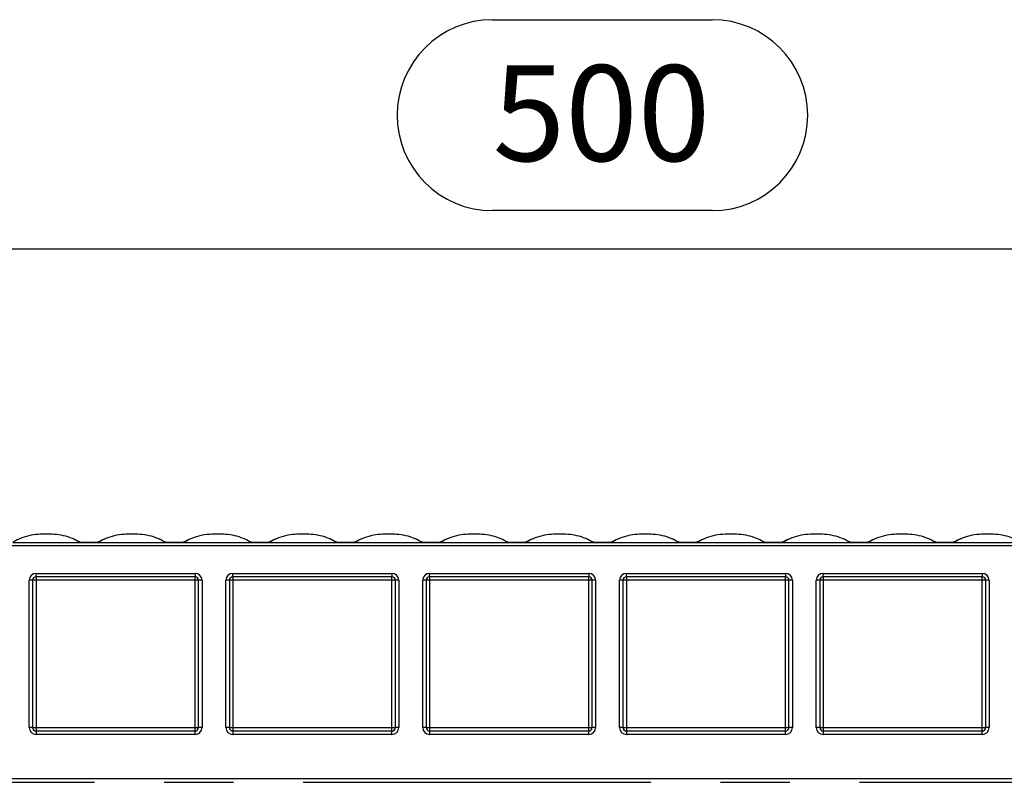
# Model space of a CAD drawing. Units: millimetres. Extents: x 56 to 3304, y 56 to 2320.
# Drawn here: x 2262 to 2550, y 1093 to 1316 of the extents above; entities that cross this region are included whole.
import ezdxf

# ---------------------------------------------------------------- set-up
doc = ezdxf.new("R2010")
doc.units = ezdxf.units.MM
doc.header["$LTSCALE"] = 8
doc.linetypes.add('CENTERX2', pattern=[20.32, 12.7, -2.54, 2.54, -2.54])
doc.layers.add('HAURATON_CENTERLINE', color=60, linetype='CENTERX2')
doc.layers.add('HAURATON_DIMENSIONING', color=1, linetype='Continuous')
doc.layers.add('HAURATON_PRODUCT_CONTOUR', color=7, linetype='Continuous', lineweight=25)
doc.styles.add('SLDTEXTSTYLE2', font='ARIAL.TTF', dxfattribs={"width": 0.948})
doc.dimstyles.new('SLDDIMSTYLE0', dxfattribs={"dimtxt": 28, "dimasz": 26.416, "dimexe": 0, "dimexo": 0.0625, "dimgap": 7, "dimtad": 1, "dimdec": 1, "dimrnd": 1e-09, "dimzin": 12, "dimdsep": 46, "dimtxsty": 'SLDTEXTSTYLE2', "dimsah": 1, "dimcen": 0.09, "dimadec": 0, "dimazin": 3, "dimtfac": 1, "dimtdec": 1, "dimtofl": 0, "dimtmove": 0, "dimatfit": 3, "dimfxl": 1, "dimfrac": 2, "dimtolj": 1, "dimtzin": 12, "dimarcsym": 0})

# ---------------------------------------------------------------- blocks, each defined once
blk = doc.blocks.new('_D_12')
at = {"layer": 'HAURATON_DIMENSIONING'}
for p, q in [((2400.2, 1315.6), (2464.36, 1315.6)), ((2464.36, 1259.79), (2400.2, 1259.79)), ((2182.28, 1092.72), (2182.28, 1256.63)), ((2682.28, 1162.85), (2682.28, 1256.63)), ((2182.28, 1248.63), (2682.28, 1248.63))]:
    blk.add_line(p, q, dxfattribs=at)
for centre, start, end in [((2400.2, 1287.69), 90, 270), ((2464.36, 1287.69), 270, 90)]:
    blk.add_arc(centre, 27.9, start, end, dxfattribs=at)
for points in [[(2182.28, 1248.63), (2208.7, 1244.57), (2208.7, 1252.69)], [(2682.28, 1248.63), (2655.86, 1252.69), (2655.86, 1244.57)]]:
    blk.add_solid(points, dxfattribs=at)
at = {"layer": 'HAURATON_DIMENSIONING', "insert": (2400.2, 1302.3), "char_height": 28, "attachment_point": 1, "style": 'SLDTEXTSTYLE2'}
blk.add_mtext('500', dxfattribs=at)

msp = doc.modelspace()

# ---------------------------------------------------------------- linework, layer by layer
at = {"layer": 'HAURATON_CENTERLINE'}
msp.add_line((2182.28, 1092.72), (3182.28, 1092.72), dxfattribs=at)
at = {"layer": 'HAURATON_PRODUCT_CONTOUR'}
for p, q in [((2260.05, 1162.8), (2279.51, 1162.8)), ((2279.45, 1162.94), (2279.33, 1163)), ((2279.45, 1162.94), (2279.33, 1163)), ((2279.54, 1162.9), (2279.45, 1162.94)), ((2279.94, 1162.85), (2279.47, 1163)), ((2279.59, 1162.79), (2284.97, 1162.79)), ((2279.86, 1162.85), (2284.7, 1162.85)), ((2284.67, 1162.85), (2279.89, 1162.85)), ((2284.7, 1162.85), (2284.67, 1162.85)), ((2285.13, 1163), (2285.02, 1162.9)), ((2285.05, 1162.8), (2304.51, 1162.8)), ((2304.45, 1162.94), (2304.33, 1163)), ((2304.45, 1162.94), (2304.33, 1163)), ((2304.54, 1162.9), (2304.45, 1162.94)), ((2304.94, 1162.85), (2304.47, 1163)), ((2304.59, 1162.79), (2309.97, 1162.79)), ((2304.86, 1162.85), (2309.7, 1162.85)), ((2309.67, 1162.85), (2304.89, 1162.85)), ((2309.7, 1162.85), (2309.67, 1162.85)), ((2310.13, 1163), (2310.02, 1162.9)), ((2310.05, 1162.8), (2329.51, 1162.8)), ((2329.45, 1162.94), (2329.33, 1163)), ((2329.45, 1162.94), (2329.33, 1163)), ((2329.54, 1162.9), (2329.45, 1162.94)), ((2329.94, 1162.85), (2329.47, 1163)), ((2329.59, 1162.79), (2334.97, 1162.79)), ((2329.86, 1162.85), (2334.7, 1162.85)), ((2334.67, 1162.85), (2329.89, 1162.85)), ((2334.7, 1162.85), (2334.67, 1162.85)), ((2335.13, 1163), (2335.02, 1162.9)), ((2335.05, 1162.8), (2354.51, 1162.8)), ((2354.45, 1162.94), (2354.33, 1163)), ((2354.45, 1162.94), (2354.33, 1163)), ((2354.54, 1162.9), (2354.45, 1162.94)), ((2354.94, 1162.85), (2354.47, 1163)), ((2354.59, 1162.79), (2359.97, 1162.79)), ((2354.86, 1162.85), (2359.7, 1162.85)), ((2359.67, 1162.85), (2354.89, 1162.85)), ((2359.7, 1162.85), (2359.67, 1162.85)), ((2360.13, 1163), (2360.02, 1162.9)), ((2360.05, 1162.8), (2379.51, 1162.8)), ((2379.45, 1162.94), (2379.33, 1163)), ((2379.45, 1162.94), (2379.33, 1163)), ((2379.54, 1162.9), (2379.45, 1162.94)), ((2379.94, 1162.85), (2379.47, 1163)), ((2379.59, 1162.79), (2384.97, 1162.79)), ((2379.86, 1162.85), (2384.7, 1162.85)), ((2384.67, 1162.85), (2379.89, 1162.85)), ((2384.7, 1162.85), (2384.67, 1162.85)), ((2385.13, 1163), (2385.02, 1162.9)), ((2385.05, 1162.8), (2404.51, 1162.8)), ((2404.45, 1162.94), (2404.33, 1163)), ((2404.45, 1162.94), (2404.33, 1163)), ((2404.54, 1162.9), (2404.45, 1162.94)), ((2404.94, 1162.85), (2404.47, 1163)), ((2404.59, 1162.79), (2409.97, 1162.79)), ((2404.86, 1162.85), (2409.7, 1162.85)), ((2409.67, 1162.85), (2404.89, 1162.85)), ((2409.7, 1162.85), (2409.67, 1162.85)), ((2410.13, 1163), (2410.02, 1162.9)), ((2410.05, 1162.8), (2429.51, 1162.8)), ((2429.45, 1162.94), (2429.33, 1163)), ((2429.45, 1162.94), (2429.33, 1163)), ((2429.54, 1162.9), (2429.45, 1162.94)), ((2429.94, 1162.85), (2429.47, 1163)), ((2429.59, 1162.79), (2434.97, 1162.79)), ((2429.86, 1162.85), (2434.7, 1162.85)), ((2434.67, 1162.85), (2429.89, 1162.85)), ((2434.7, 1162.85), (2434.67, 1162.85)), ((2435.13, 1163), (2435.02, 1162.9)), ((2435.05, 1162.8), (2454.51, 1162.8)), ((2454.45, 1162.94), (2454.33, 1163)), ((2454.45, 1162.94), (2454.33, 1163)), ((2454.54, 1162.9), (2454.45, 1162.94)), ((2454.94, 1162.85), (2454.47, 1163)), ((2454.59, 1162.79), (2459.97, 1162.79)), ((2454.86, 1162.85), (2459.7, 1162.85)), ((2459.67, 1162.85), (2454.89, 1162.85)), ((2459.7, 1162.85), (2459.67, 1162.85)), ((2460.13, 1163), (2460.02, 1162.9)), ((2460.05, 1162.8), (2479.51, 1162.8)), ((2479.45, 1162.94), (2479.33, 1163)), ((2479.45, 1162.94), (2479.33, 1163)), ((2479.54, 1162.9), (2479.45, 1162.94)), ((2479.94, 1162.85), (2479.47, 1163)), ((2479.59, 1162.79), (2484.97, 1162.79)), ((2479.86, 1162.85), (2484.7, 1162.85)), ((2484.67, 1162.85), (2479.89, 1162.85)), ((2484.7, 1162.85), (2484.67, 1162.85)), ((2485.13, 1163), (2485.02, 1162.9)), ((2485.05, 1162.8), (2504.51, 1162.8)), ((2504.45, 1162.94), (2504.33, 1163)), ((2504.45, 1162.94), (2504.33, 1163)), ((2504.54, 1162.9), (2504.45, 1162.94)), ((2504.94, 1162.85), (2504.47, 1163)), ((2504.59, 1162.79), (2509.97, 1162.79)), ((2504.86, 1162.85), (2509.7, 1162.85)), ((2509.67, 1162.85), (2504.89, 1162.85)), ((2509.7, 1162.85), (2509.67, 1162.85)), ((2510.13, 1163), (2510.02, 1162.9)), ((2510.05, 1162.8), (2529.51, 1162.8)), ((2529.45, 1162.94), (2529.33, 1163)), ((2529.45, 1162.94), (2529.33, 1163)), ((2529.54, 1162.9), (2529.45, 1162.94)), ((2529.94, 1162.85), (2529.47, 1163)), ((2529.59, 1162.79), (2534.97, 1162.79)), ((2529.86, 1162.85), (2534.7, 1162.85)), ((2534.67, 1162.85), (2529.89, 1162.85)), ((2534.7, 1162.85), (2534.67, 1162.85)), ((2535.13, 1163), (2535.02, 1162.9)), ((2535.05, 1162.8), (2554.51, 1162.8)), ((3181.28, 1161.8), (2183.28, 1161.8)), ((2266.78, 1153.79), (2313.28, 1153.79)), ((2266.78, 1152.79), (2266.78, 1153.79)), ((2313.28, 1153.79), (2313.28, 1152.79)), ((2324.28, 1153.79), (2370.78, 1153.79)), ((2324.28, 1152.79), (2324.28, 1153.79)), ((2370.78, 1153.79), (2370.78, 1152.79)), ((2381.78, 1153.79), (2428.28, 1153.79)), ((2381.78, 1152.79), (2381.78, 1153.79)), ((2428.28, 1153.79), (2428.28, 1152.79)), ((2439.28, 1153.79), (2485.78, 1153.79)), ((2439.28, 1152.79), (2439.28, 1153.79)), ((2485.78, 1153.79), (2485.78, 1152.79)), ((2496.78, 1153.79), (2543.28, 1153.79)), ((2496.78, 1152.79), (2496.78, 1153.79)), ((2543.28, 1153.79), (2543.28, 1152.79)), ((2264.78, 1108.72), (2264.78, 1151.79)), ((2265.78, 1151.79), (2264.78, 1151.79)), ((2265.78, 1151.79), (2265.78, 1108.72)), ((2266.78, 1151.79), (2265.78, 1151.79)), ((2313.28, 1152.79), (2266.78, 1152.79)), ((2266.78, 1152.79), (2266.78, 1151.79)), ((2266.78, 1151.79), (2266.78, 1108.72)), ((2313.28, 1151.79), (2266.78, 1151.79)), ((2313.28, 1151.79), (2313.28, 1152.79)), ((2313.28, 1108.72), (2313.28, 1151.79)), ((2314.28, 1151.79), (2313.28, 1151.79)), ((2314.28, 1108.72), (2314.28, 1151.79)), ((2315.28, 1151.79), (2314.28, 1151.79)), ((2315.28, 1151.79), (2315.28, 1108.72)), ((2322.28, 1108.72), (2322.28, 1151.79)), ((2323.28, 1151.79), (2322.28, 1151.79)), ((2323.28, 1151.79), (2323.28, 1108.72)), ((2324.28, 1151.79), (2323.28, 1151.79)), ((2370.78, 1152.79), (2324.28, 1152.79)), ((2324.28, 1152.79), (2324.28, 1151.79)), ((2324.28, 1151.79), (2324.28, 1108.72)), ((2370.78, 1151.79), (2324.28, 1151.79)), ((2370.78, 1151.79), (2370.78, 1152.79)), ((2370.78, 1108.72), (2370.78, 1151.79)), ((2371.78, 1151.79), (2370.78, 1151.79)), ((2372.78, 1151.79), (2371.78, 1151.79)), ((2371.78, 1108.72), (2371.78, 1151.79)), ((2372.78, 1151.79), (2372.78, 1108.72)), ((2379.78, 1108.72), (2379.78, 1151.79)), ((2380.78, 1151.79), (2379.78, 1151.79)), ((2380.78, 1151.79), (2380.78, 1108.72)), ((2381.78, 1151.79), (2380.78, 1151.79)), ((2428.28, 1152.79), (2381.78, 1152.79)), ((2381.78, 1152.79), (2381.78, 1151.79)), ((2381.78, 1151.79), (2381.78, 1108.72)), ((2428.28, 1151.79), (2381.78, 1151.79)), ((2428.28, 1151.79), (2428.28, 1152.79)), ((2428.28, 1108.72), (2428.28, 1151.79)), ((2429.28, 1151.79), (2428.28, 1151.79)), ((2429.28, 1108.72), (2429.28, 1151.79)), ((2430.28, 1151.79), (2429.28, 1151.79)), ((2430.28, 1151.79), (2430.28, 1108.72)), ((2437.28, 1108.72), (2437.28, 1151.79)), ((2438.28, 1151.79), (2437.28, 1151.79)), ((2438.28, 1151.79), (2438.28, 1108.72)), ((2439.28, 1151.79), (2438.28, 1151.79)), ((2485.78, 1152.79), (2439.28, 1152.79)), ((2439.28, 1152.79), (2439.28, 1151.79)), ((2439.28, 1151.79), (2439.28, 1108.72)), ((2485.78, 1151.79), (2439.28, 1151.79)), ((2485.78, 1151.79), (2485.78, 1152.79)), ((2485.78, 1108.72), (2485.78, 1151.79)), ((2486.78, 1151.79), (2485.78, 1151.79)), ((2487.78, 1151.79), (2486.78, 1151.79)), ((2486.78, 1108.72), (2486.78, 1151.79)), ((2487.78, 1151.79), (2487.78, 1108.72)), ((2494.78, 1108.72), (2494.78, 1151.79)), ((2495.78, 1151.79), (2494.78, 1151.79)), ((2495.78, 1151.79), (2495.78, 1108.72)), ((2496.78, 1151.79), (2495.78, 1151.79)), ((2543.28, 1152.79), (2496.78, 1152.79)), ((2496.78, 1152.79), (2496.78, 1151.79)), ((2496.78, 1151.79), (2496.78, 1108.72)), ((2543.28, 1151.79), (2496.78, 1151.79)), ((2543.28, 1151.79), (2543.28, 1152.79)), ((2543.28, 1108.72), (2543.28, 1151.79)), ((2544.28, 1151.79), (2543.28, 1151.79)), ((2544.28, 1108.72), (2544.28, 1151.79)), ((2545.28, 1151.79), (2544.28, 1151.79)), ((2545.28, 1151.79), (2545.28, 1108.72)), ((2265.78, 1108.72), (2264.78, 1108.72)), ((2265.78, 1108.72), (2266.78, 1108.72)), ((2266.78, 1108.72), (2266.78, 1107.72)), ((2266.78, 1108.72), (2313.28, 1108.72)), ((2266.78, 1107.72), (2313.28, 1107.72)), ((2266.78, 1107.72), (2266.78, 1106.72)), ((2313.28, 1107.72), (2313.28, 1108.72)), ((2313.28, 1108.72), (2314.28, 1108.72)), ((2313.28, 1106.72), (2313.28, 1107.72)), ((2315.28, 1108.72), (2314.28, 1108.72)), ((2323.28, 1108.72), (2322.28, 1108.72)), ((2323.28, 1108.72), (2324.28, 1108.72)), ((2324.28, 1108.72), (2324.28, 1107.72)), ((2324.28, 1108.72), (2370.78, 1108.72)), ((2324.28, 1107.72), (2324.28, 1106.72)), ((2324.28, 1107.72), (2370.78, 1107.72)), ((2370.78, 1107.72), (2370.78, 1108.72)), ((2370.78, 1108.72), (2371.78, 1108.72)), ((2370.78, 1106.72), (2370.78, 1107.72)), ((2372.78, 1108.72), (2371.78, 1108.72)), ((2380.78, 1108.72), (2379.78, 1108.72)), ((2380.78, 1108.72), (2381.78, 1108.72)), ((2381.78, 1108.72), (2381.78, 1107.72)), ((2381.78, 1108.72), (2428.28, 1108.72)), ((2381.78, 1107.72), (2381.78, 1106.72)), ((2381.78, 1107.72), (2428.28, 1107.72)), ((2428.28, 1107.72), (2428.28, 1108.72)), ((2428.28, 1108.72), (2429.28, 1108.72)), ((2428.28, 1106.72), (2428.28, 1107.72)), ((2430.28, 1108.72), (2429.28, 1108.72)), ((2438.28, 1108.72), (2437.28, 1108.72)), ((2438.28, 1108.72), (2439.28, 1108.72)), ((2439.28, 1108.72), (2439.28, 1107.72)), ((2439.28, 1108.72), (2485.78, 1108.72)), ((2439.28, 1107.72), (2439.28, 1106.72)), ((2439.28, 1107.72), (2485.78, 1107.72)), ((2485.78, 1107.72), (2485.78, 1108.72)), ((2485.78, 1108.72), (2486.78, 1108.72)), ((2485.78, 1106.72), (2485.78, 1107.72)), ((2487.78, 1108.72), (2486.78, 1108.72)), ((2495.78, 1108.72), (2494.78, 1108.72)), ((2495.78, 1108.72), (2496.78, 1108.72)), ((2496.78, 1108.72), (2496.78, 1107.72)), ((2496.78, 1108.72), (2543.28, 1108.72)), ((2496.78, 1107.72), (2543.28, 1107.72)), ((2496.78, 1107.72), (2496.78, 1106.72)), ((2543.28, 1107.72), (2543.28, 1108.72)), ((2543.28, 1108.72), (2544.28, 1108.72)), ((2543.28, 1106.72), (2543.28, 1107.72)), ((2545.28, 1108.72), (2544.28, 1108.72)), ((2313.28, 1106.72), (2266.78, 1106.72)), ((2370.78, 1106.72), (2324.28, 1106.72)), ((2428.28, 1106.72), (2381.78, 1106.72)), ((2485.78, 1106.72), (2439.28, 1106.72)), ((2543.28, 1106.72), (2496.78, 1106.72)), ((3188.28, 1093.72), (2201.28, 1093.72))]:
    msp.add_line(p, q, dxfattribs=at)
at = {"layer": 'HAURATON_PRODUCT_CONTOUR', "flags": 128}
for points in [[(2262.01, 1163.87), (2261.31, 1163.56), (2260.05, 1162.8)], [(2279.51, 1162.8), (2278.26, 1163.55), (2277.41, 1163.93)], [(2279.36, 1163.05), (2277.92, 1163.81), (2277.75, 1163.88)], [(2279.54, 1162.9), (2279.7, 1162.86), (2279.86, 1162.85)], [(2285.12, 1163.01), (2285.1, 1162.99), (2284.75, 1162.86), (2284.65, 1162.85), (2284.67, 1162.85)], [(2284.97, 1162.79), (2284.85, 1162.83), (2284.7, 1162.85)], [(2287.01, 1163.87), (2286.31, 1163.56), (2285.05, 1162.8)], [(2286.67, 1163.8), (2285.81, 1163.4), (2285.14, 1162.98)], [(2304.51, 1162.8), (2303.26, 1163.55), (2302.41, 1163.93)], [(2304.36, 1163.05), (2302.92, 1163.81), (2302.75, 1163.88)], [(2304.54, 1162.9), (2304.7, 1162.86), (2304.86, 1162.85)], [(2310.12, 1163.01), (2310.1, 1162.99), (2309.75, 1162.86), (2309.65, 1162.85), (2309.67, 1162.85)], [(2309.97, 1162.79), (2309.85, 1162.83), (2309.7, 1162.85)], [(2312.01, 1163.87), (2311.31, 1163.56), (2310.05, 1162.8)], [(2311.67, 1163.8), (2310.81, 1163.4), (2310.14, 1162.98)], [(2329.51, 1162.8), (2328.26, 1163.55), (2327.41, 1163.93)], [(2329.36, 1163.05), (2327.92, 1163.81), (2327.75, 1163.88)], [(2329.54, 1162.9), (2329.7, 1162.86), (2329.86, 1162.85)], [(2335.12, 1163.01), (2335.1, 1162.99), (2334.75, 1162.86), (2334.65, 1162.85), (2334.67, 1162.85)], [(2334.97, 1162.79), (2334.85, 1162.83), (2334.7, 1162.85)], [(2337.01, 1163.87), (2336.31, 1163.56), (2335.05, 1162.8)], [(2336.67, 1163.8), (2335.81, 1163.4), (2335.14, 1162.98)], [(2354.51, 1162.8), (2353.26, 1163.55), (2352.41, 1163.93)], [(2354.36, 1163.05), (2352.92, 1163.81), (2352.75, 1163.88)], [(2354.54, 1162.9), (2354.7, 1162.86), (2354.86, 1162.85)], [(2360.12, 1163.01), (2360.1, 1162.99), (2359.75, 1162.86), (2359.65, 1162.85), (2359.67, 1162.85)], [(2359.97, 1162.79), (2359.85, 1162.83), (2359.7, 1162.85)], [(2362.01, 1163.87), (2361.31, 1163.56), (2360.05, 1162.8)], [(2361.67, 1163.8), (2360.81, 1163.4), (2360.14, 1162.98)], [(2379.51, 1162.8), (2378.26, 1163.55), (2377.41, 1163.93)], [(2379.36, 1163.05), (2377.92, 1163.81), (2377.75, 1163.88)], [(2379.54, 1162.9), (2379.7, 1162.86), (2379.86, 1162.85)], [(2385.12, 1163.01), (2385.1, 1162.99), (2384.75, 1162.86), (2384.65, 1162.85), (2384.67, 1162.85)], [(2384.97, 1162.79), (2384.85, 1162.83), (2384.7, 1162.85)], [(2387.01, 1163.87), (2386.31, 1163.56), (2385.05, 1162.8)], [(2386.67, 1163.8), (2385.81, 1163.4), (2385.14, 1162.98)], [(2404.51, 1162.8), (2403.26, 1163.55), (2402.41, 1163.93)], [(2404.36, 1163.05), (2402.92, 1163.81), (2402.75, 1163.88)], [(2404.54, 1162.9), (2404.7, 1162.86), (2404.86, 1162.85)], [(2410.12, 1163.01), (2410.1, 1162.99), (2409.75, 1162.86), (2409.65, 1162.85), (2409.67, 1162.85)], [(2409.97, 1162.79), (2409.85, 1162.83), (2409.7, 1162.85)], [(2412.01, 1163.87), (2411.31, 1163.56), (2410.05, 1162.8)], [(2411.67, 1163.8), (2410.81, 1163.4), (2410.14, 1162.98)], [(2429.51, 1162.8), (2428.26, 1163.55), (2427.41, 1163.93)], [(2429.36, 1163.05), (2427.92, 1163.81), (2427.75, 1163.88)], [(2429.54, 1162.9), (2429.7, 1162.86), (2429.86, 1162.85)], [(2435.12, 1163.01), (2435.1, 1162.99), (2434.75, 1162.86), (2434.65, 1162.85), (2434.67, 1162.85)], [(2434.97, 1162.79), (2434.85, 1162.83), (2434.7, 1162.85)], [(2437.01, 1163.87), (2436.31, 1163.56), (2435.05, 1162.8)], [(2436.67, 1163.8), (2435.81, 1163.4), (2435.14, 1162.98)], [(2454.51, 1162.8), (2453.26, 1163.55), (2452.41, 1163.93)], [(2454.36, 1163.05), (2452.92, 1163.81), (2452.75, 1163.88)], [(2454.54, 1162.9), (2454.7, 1162.86), (2454.86, 1162.85)], [(2460.12, 1163.01), (2460.1, 1162.99), (2459.75, 1162.86), (2459.65, 1162.85), (2459.67, 1162.85)], [(2459.97, 1162.79), (2459.85, 1162.83), (2459.7, 1162.85)], [(2462.01, 1163.87), (2461.31, 1163.56), (2460.05, 1162.8)], [(2461.67, 1163.8), (2460.81, 1163.4), (2460.14, 1162.98)], [(2479.51, 1162.8), (2478.26, 1163.55), (2477.41, 1163.93)], [(2479.36, 1163.05), (2477.92, 1163.81), (2477.75, 1163.88)], [(2479.54, 1162.9), (2479.7, 1162.86), (2479.86, 1162.85)], [(2485.12, 1163.01), (2485.1, 1162.99), (2484.75, 1162.86), (2484.65, 1162.85), (2484.67, 1162.85)], [(2484.97, 1162.79), (2484.85, 1162.83), (2484.7, 1162.85)], [(2487.01, 1163.87), (2486.31, 1163.56), (2485.05, 1162.8)], [(2486.67, 1163.8), (2485.81, 1163.4), (2485.14, 1162.98)], [(2504.51, 1162.8), (2503.26, 1163.55), (2502.41, 1163.93)], [(2504.36, 1163.05), (2502.92, 1163.81), (2502.75, 1163.88)], [(2504.54, 1162.9), (2504.7, 1162.86), (2504.86, 1162.85)], [(2510.12, 1163.01), (2510.1, 1162.99), (2509.75, 1162.86), (2509.65, 1162.85), (2509.67, 1162.85)], [(2509.97, 1162.79), (2509.85, 1162.83), (2509.7, 1162.85)], [(2512.01, 1163.87), (2511.31, 1163.56), (2510.05, 1162.8)], [(2511.67, 1163.8), (2510.81, 1163.4), (2510.14, 1162.98)], [(2529.51, 1162.8), (2528.26, 1163.55), (2527.41, 1163.93)], [(2529.36, 1163.05), (2527.92, 1163.81), (2527.75, 1163.88)], [(2529.54, 1162.9), (2529.7, 1162.86), (2529.86, 1162.85)], [(2535.12, 1163.01), (2535.1, 1162.99), (2534.75, 1162.86), (2534.65, 1162.85), (2534.67, 1162.85)], [(2534.97, 1162.79), (2534.85, 1162.83), (2534.7, 1162.85)], [(2537.01, 1163.87), (2536.31, 1163.56), (2535.05, 1162.8)], [(2536.67, 1163.8), (2535.81, 1163.4), (2535.14, 1162.98)]]:
    msp.add_lwpolyline(points, dxfattribs=at)
at = {"layer": 'HAURATON_PRODUCT_CONTOUR'}
for centre, radius, start, end in [((2269.78, 1120.18), 45.06, 87.0007, 92.9993), ((2294.78, 1120.18), 45.06, 87.0007, 92.9993), ((2319.78, 1120.18), 45.06, 87.0007, 92.9993), ((2344.78, 1120.18), 45.06, 87.0007, 92.9993), ((2369.78, 1120.18), 45.06, 87.0007, 92.9993), ((2394.78, 1120.18), 45.06, 87.0007, 92.9993), ((2419.78, 1120.18), 45.06, 87.0007, 92.9993), ((2444.78, 1120.18), 45.06, 87.0007, 92.9993), ((2469.78, 1120.18), 45.06, 87.0007, 92.9993), ((2494.78, 1120.18), 45.06, 87.0007, 92.9993), ((2519.78, 1120.18), 45.06, 87.0007, 92.9993), ((2544.78, 1120.18), 45.06, 87.0007, 92.9993), ((2268.26, 1149.85), 15.35, 93.1195, 114.0171), ((2271.33, 1149.97), 15.23, 66.5035, 86.9729), ((2279.43, 1161.76), 1.04, 83.4663, 85.5356), ((2278.61, 1162.78), 0.938, 0.9739, 7.214), ((2279.59, 1163.24), 0.452, 264.2426, 270.2907), ((2279.89, 1162.09), 0.757, 91.7398, 112.7229), ((2284.7, 1164.02), 1.17, 270.0258, 286.0487), ((2284.97, 1163.21), 0.414, 269.4378, 276.0288), ((2286, 1162.77), 0.988, 172.9442, 178.8678), ((2285.13, 1161.76), 1.04, 94.4644, 96.5337), ((2293.26, 1149.85), 15.35, 93.1195, 114.0171), ((2296.33, 1149.97), 15.23, 66.5035, 86.9729), ((2304.43, 1161.76), 1.04, 83.4663, 85.5356), ((2303.61, 1162.78), 0.938, 0.9739, 7.214), ((2304.59, 1163.24), 0.452, 264.2426, 270.2907), ((2304.89, 1162.09), 0.757, 91.7398, 112.7229), ((2309.7, 1164.02), 1.17, 270.0258, 286.0487), ((2309.97, 1163.21), 0.414, 269.4378, 276.0288), ((2311, 1162.77), 0.988, 172.9442, 178.8678), ((2310.13, 1161.76), 1.04, 94.4644, 96.5337), ((2318.26, 1149.85), 15.35, 93.1195, 114.0171), ((2321.33, 1149.97), 15.23, 66.5035, 86.9729), ((2329.43, 1161.76), 1.04, 83.4663, 85.5356), ((2328.61, 1162.78), 0.938, 0.9739, 7.214), ((2329.59, 1163.24), 0.452, 264.2426, 270.2907), ((2329.89, 1162.09), 0.757, 91.7398, 112.7229), ((2334.7, 1164.02), 1.17, 270.0258, 286.0487), ((2334.97, 1163.21), 0.414, 269.4378, 276.0288), ((2336, 1162.77), 0.988, 172.9442, 178.8678), ((2335.13, 1161.76), 1.04, 94.4644, 96.5337), ((2343.26, 1149.85), 15.35, 93.1195, 114.0171), ((2346.33, 1149.97), 15.23, 66.5035, 86.9729), ((2354.43, 1161.76), 1.04, 83.4663, 85.5356), ((2353.61, 1162.78), 0.938, 0.9739, 7.214), ((2354.59, 1163.24), 0.452, 264.2426, 270.2907), ((2354.89, 1162.09), 0.757, 91.7398, 112.7229), ((2359.7, 1164.02), 1.17, 270.0258, 286.0487), ((2359.97, 1163.21), 0.414, 269.4378, 276.0288), ((2361, 1162.77), 0.988, 172.9442, 178.8678), ((2360.13, 1161.76), 1.04, 94.4644, 96.5337), ((2368.26, 1149.85), 15.35, 93.1195, 114.0171), ((2371.33, 1149.97), 15.23, 66.5035, 86.9729), ((2379.43, 1161.76), 1.04, 83.4663, 85.5356), ((2378.61, 1162.78), 0.938, 0.9739, 7.214), ((2379.59, 1163.24), 0.452, 264.2426, 270.2907), ((2379.89, 1162.09), 0.757, 91.7398, 112.7229), ((2384.7, 1164.02), 1.17, 270.0258, 286.0487), ((2384.97, 1163.21), 0.414, 269.4378, 276.0288), ((2386, 1162.77), 0.988, 172.9442, 178.8678), ((2385.13, 1161.76), 1.04, 94.4644, 96.5337), ((2393.26, 1149.85), 15.35, 93.1195, 114.0171), ((2396.33, 1149.97), 15.23, 66.5035, 86.9729), ((2404.43, 1161.76), 1.04, 83.4663, 85.5356), ((2403.61, 1162.78), 0.938, 0.9739, 7.214), ((2404.59, 1163.24), 0.452, 264.2426, 270.2907), ((2404.89, 1162.09), 0.757, 91.7398, 112.7229), ((2409.7, 1164.02), 1.17, 270.0258, 286.0487), ((2409.97, 1163.21), 0.414, 269.4378, 276.0288), ((2411, 1162.77), 0.988, 172.9442, 178.8678), ((2410.13, 1161.76), 1.04, 94.4644, 96.5337), ((2418.26, 1149.85), 15.35, 93.1195, 114.0171), ((2421.33, 1149.97), 15.23, 66.5035, 86.9729), ((2429.43, 1161.76), 1.04, 83.4663, 85.5356), ((2428.61, 1162.78), 0.938, 0.9739, 7.214), ((2429.59, 1163.24), 0.452, 264.2426, 270.2907), ((2429.89, 1162.09), 0.757, 91.7398, 112.7229), ((2434.7, 1164.02), 1.17, 270.0258, 286.0487), ((2434.97, 1163.21), 0.414, 269.4378, 276.0288), ((2436, 1162.77), 0.988, 172.9442, 178.8678), ((2435.13, 1161.76), 1.04, 94.4644, 96.5337), ((2443.26, 1149.85), 15.35, 93.1195, 114.0171), ((2446.33, 1149.97), 15.23, 66.5035, 86.9729), ((2454.43, 1161.76), 1.04, 83.4663, 85.5356), ((2453.61, 1162.78), 0.938, 0.9739, 7.214), ((2454.59, 1163.24), 0.452, 264.2426, 270.2907), ((2454.89, 1162.09), 0.757, 91.7398, 112.7229), ((2459.7, 1164.02), 1.17, 270.0258, 286.0487), ((2459.97, 1163.21), 0.414, 269.4378, 276.0288), ((2461, 1162.77), 0.988, 172.9442, 178.8678), ((2460.13, 1161.76), 1.04, 94.4644, 96.5337), ((2468.26, 1149.85), 15.35, 93.1195, 114.0171), ((2471.33, 1149.97), 15.23, 66.5035, 86.9729), ((2479.43, 1161.76), 1.04, 83.4663, 85.5356), ((2478.61, 1162.78), 0.938, 0.9739, 7.214), ((2479.59, 1163.24), 0.452, 264.2426, 270.2907), ((2479.89, 1162.09), 0.757, 91.7398, 112.7229), ((2484.7, 1164.02), 1.17, 270.0258, 286.0487), ((2484.97, 1163.21), 0.414, 269.4378, 276.0288), ((2486, 1162.77), 0.988, 172.9442, 178.8678), ((2485.13, 1161.76), 1.04, 94.4644, 96.5337), ((2493.26, 1149.85), 15.35, 93.1195, 114.0171), ((2496.33, 1149.97), 15.23, 66.5035, 86.9729), ((2504.43, 1161.76), 1.04, 83.4663, 85.5356), ((2503.61, 1162.78), 0.938, 0.9739, 7.214), ((2504.59, 1163.24), 0.452, 264.2426, 270.2907), ((2504.89, 1162.09), 0.757, 91.7398, 112.7229), ((2509.7, 1164.02), 1.17, 270.0258, 286.0487), ((2509.97, 1163.21), 0.414, 269.4378, 276.0288), ((2511, 1162.77), 0.988, 172.9442, 178.8678), ((2510.13, 1161.76), 1.04, 94.4644, 96.5337), ((2518.26, 1149.85), 15.35, 93.1195, 114.0171), ((2521.33, 1149.97), 15.23, 66.5035, 86.9729), ((2529.43, 1161.76), 1.04, 83.4663, 85.5356), ((2528.61, 1162.78), 0.938, 0.9739, 7.214), ((2529.59, 1163.24), 0.452, 264.2426, 270.2907), ((2529.89, 1162.09), 0.757, 91.7398, 112.7229), ((2534.7, 1164.02), 1.17, 270.0258, 286.0487), ((2534.97, 1163.21), 0.414, 269.4378, 276.0288), ((2536, 1162.77), 0.988, 172.9442, 178.8678), ((2535.13, 1161.76), 1.04, 94.4644, 96.5337), ((2543.26, 1149.85), 15.35, 93.1195, 114.0171), ((2546.33, 1149.97), 15.23, 66.5035, 86.9729), ((2266.78, 1151.79), 2, 90, 180), ((2313.28, 1151.79), 2, 0, 90), ((2324.28, 1151.79), 2, 90, 180), ((2370.78, 1151.79), 2, 0, 90), ((2381.78, 1151.79), 2, 90, 180), ((2428.28, 1151.79), 2, 0, 90), ((2439.28, 1151.79), 2, 90, 180), ((2485.78, 1151.79), 2, 0, 90), ((2496.78, 1151.79), 2, 90, 180), ((2543.28, 1151.79), 2, 0, 90), ((2266.78, 1151.79), 1, 90, 180), ((2313.28, 1151.79), 1, 0, 90), ((2324.28, 1151.79), 1, 90, 180), ((2370.78, 1151.79), 1, 0, 90), ((2381.78, 1151.79), 1, 90, 180), ((2428.28, 1151.79), 1, 0, 90), ((2439.28, 1151.79), 1, 90, 180), ((2485.78, 1151.79), 1, 0, 90), ((2496.78, 1151.79), 1, 90, 180), ((2543.28, 1151.79), 1, 0, 90), ((2266.78, 1108.72), 2, 180, 270), ((2266.78, 1108.72), 1, 180, 270), ((2313.28, 1108.72), 2, 270, 0), ((2313.28, 1108.72), 1, 270, 0), ((2324.28, 1108.72), 2, 180, 270), ((2324.28, 1108.72), 1, 180, 270), ((2370.78, 1108.72), 2, 270, 0), ((2370.78, 1108.72), 1, 270, 0), ((2381.78, 1108.72), 2, 180, 270), ((2381.78, 1108.72), 1, 180, 270), ((2428.28, 1108.72), 2, 270, 0), ((2428.28, 1108.72), 1, 270, 0), ((2439.28, 1108.72), 2, 180, 270), ((2439.28, 1108.72), 1, 180, 270), ((2485.78, 1108.72), 2, 270, 0), ((2485.78, 1108.72), 1, 270, 0), ((2496.78, 1108.72), 2, 180, 270), ((2496.78, 1108.72), 1, 180, 270), ((2543.28, 1108.72), 2, 270, 0), ((2543.28, 1108.72), 1, 270, 0)]:
    msp.add_arc(centre, radius, start, end, dxfattribs=at)

# ---------------------------------------------------------------- dimensions: what is measured, and where the dimension line sits
at = {"layer": 'HAURATON_DIMENSIONING'}
dim = msp.add_linear_dim(base=(2682.28, 1248.63), p1=(2182.28, 1092.72), p2=(2682.28, 1162.85), dimstyle='SLDDIMSTYLE0', dxfattribs=at)
dim.commit()
dim.dimension.update_dxf_attribs({"geometry": '_D_12', "text_midpoint": (2432.28, 1248.63), "dimtype": 160})

doc.saveas('drawing.dxf')
